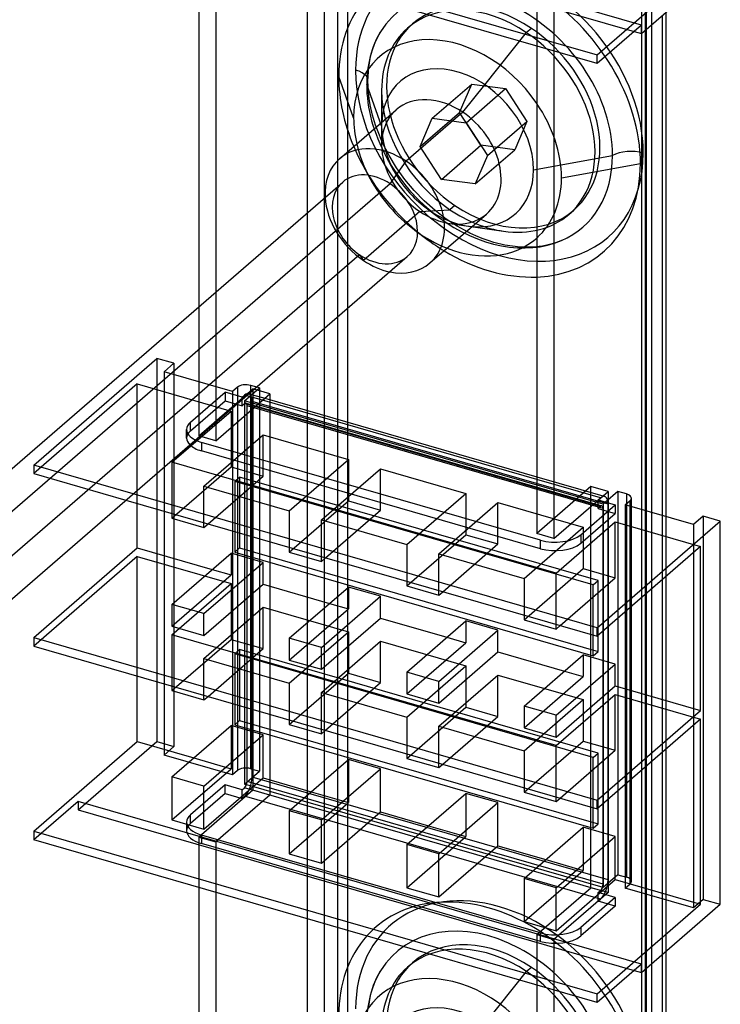
# Model space of a CAD drawing. Units: millimetres. Extents: x 1 to 143, y -237 to 124.
# Drawn here: x 72 to 143, y -58 to 42 of the extents above; entities that cross this region are included whole.
import ezdxf

# ---------------------------------------------------------------- set-up
doc = ezdxf.new("R2010")
doc.units = ezdxf.units.MM
doc.layers.add('MAIN-1', color=7, linetype='Continuous')
doc.layers.add('MAIN-2', color=7, linetype='Continuous')

msp = doc.modelspace()

# ---------------------------------------------------------------- linework, layer by layer
at = {"layer": 'MAIN-1'}
for p, q in [((73.38, 55.152), (130.538, 38.652)), ((130.538, 37.786), (73.38, 54.286)), ((90.119, 49.454), (90.119, 13.098)), ((91.851, 48.954), (91.851, 14.598)), ((130.538, 38.652), (141.038, 47.745)), ((135.038, 40.817), (143.038, 47.745)), ((102.851, 45.779), (102.851, 24.124)), ((104.217, 45.384), (104.217, 27.941)), ((137.548, -8.203), (137.548, 42.991)), ((137.146, 42.642), (137.146, -8.087)), ((135.038, 41.683), (130.538, 37.786)), ((134.288, 41.034), (135.038, 40.817)), ((135.038, 40.817), (135.038, 41.683)), ((124.414, 39.554), (124.414, -9.896)), ((126.146, 39.054), (126.146, -10.396)), ((130.538, 37.786), (130.538, 38.652)), ((105.838, 32.272), (104.325, 36.462)), ((116.913, 32.834), (119.149, 35.624)), ((104.417, 28.127), (110.154, 33.095)), ((116.913, 32.834), (111.176, 27.865)), ((109.554, 25.562), (111.176, 27.865)), ((61.529, -11.661), (104.727, 25.749)), ((109.554, 25.562), (65.311, -12.753)), ((113.583, 17.544), (119.319, 22.512)), ((54.146, -31.284), (111.273, 18.19)), ((104.217, 12.079), (104.217, 1.681)), ((102.851, 10.896), (102.851, 2.076)), ((91.851, -0.496), (97.351, 4.267)), ((97.351, 4.267), (97.351, 3.663)), ((124.414, -4.411), (96.601, 3.618)), ((96.828, 3.814), (124.414, -4.149)), ((91.851, 1.369), (91.851, -0.496)), ((91.851, -0.496), (90.235, -0.03)), ((90.398, -0.654), (90.398, -1.52)), ((124.78, -10.579), (90.398, -0.654)), ((124.78, -11.445), (90.398, -1.52)), ((130.538, -19.458), (83.485, -5.875)), ((126.146, -10.396), (131.646, -5.633)), ((132.646, -5.633), (131.396, -6.715)), ((131.646, -5.633), (131.646, -6.499)), ((133.512, -5.883), (132.646, -5.633)), ((82.735, -6.525), (130.538, -20.324)), ((83.88, -11.359), (83.88, -6.855)), ((130.646, -6.499), (130.896, -6.282)), ((130.646, -6.499), (132.378, -6.999)), ((131.123, -6.086), (131.312, -6.14)), ((133.378, -6.999), (133.878, -6.566)), ((133.878, -7.143), (133.878, -6.566)), ((134.012, -7.182), (134.012, -6.316)), ((87.406, -7.873), (87.406, -8.35)), ((128.878, -10.03), (132.378, -6.999)), ((128.878, -10.896), (132.378, -7.865)), ((132.378, -6.999), (132.378, -7.865)), ((140.306, -8.999), (133.378, -6.999)), ((87.406, -8.35), (90.654, -9.287)), ((90.654, -9.287), (90.654, -8.811)), ((90.654, -9.287), (91.067, -8.93)), ((130.538, -19.458), (143.038, -8.633)), ((141.306, -8.133), (140.306, -8.999)), ((143.038, -8.633), (141.306, -8.133)), ((143.038, -47.517), (143.038, -8.633)), ((93.773, -9.711), (93.773, -11.804)), ((126.146, -10.396), (124.414, -9.896)), ((124.78, -11.445), (124.78, -10.579)), ((128.878, -10.03), (128.878, -10.896)), ((73.38, -20.452), (83.88, -11.359)), ((83.88, -11.359), (91.494, -13.557)), ((87.406, -17.096), (93.406, -11.9)), ((96.654, -12.838), (93.406, -11.9)), ((93.773, -11.804), (130.146, -22.304)), ((99.314, -11.311), (99.314, -11.787)), ((99.314, -11.787), (102.562, -12.725)), ((141.038, -11.231), (130.538, -20.324)), ((141.038, -27.859), (141.038, -11.231)), ((90.654, -18.034), (96.654, -12.838)), ((96.654, -15.046), (96.654, -12.838)), ((102.562, -12.725), (102.562, -12.248)), ((102.562, -12.725), (102.974, -12.367)), ((111.222, -14.748), (111.222, -15.225)), ((90.654, -20.242), (96.654, -15.046)), ((96.654, -15.046), (103.402, -16.994)), ((99.314, -20.534), (105.314, -15.338)), ((108.562, -16.275), (105.314, -15.338)), ((111.222, -15.225), (114.47, -16.162)), ((114.47, -16.162), (114.47, -15.686)), ((114.47, -16.162), (114.882, -15.805)), ((102.562, -21.471), (108.562, -16.275)), ((108.562, -18.484), (108.562, -16.275)), ((90.654, -18.034), (87.406, -17.096)), ((87.406, -17.096), (87.406, -19.305)), ((90.654, -20.242), (90.654, -18.034)), ((102.562, -23.68), (108.562, -18.484)), ((108.562, -18.484), (115.31, -20.432)), ((111.222, -23.971), (117.222, -18.775)), ((120.47, -19.713), (117.222, -18.775)), ((123.13, -18.186), (123.13, -18.662)), ((123.13, -18.662), (126.378, -19.6)), ((87.406, -19.305), (90.654, -20.242)), ((114.47, -24.909), (120.47, -19.713)), ((120.47, -21.921), (120.47, -19.713)), ((126.378, -19.6), (126.378, -19.123)), ((126.378, -19.6), (126.79, -19.242)), ((130.538, -20.324), (130.538, -19.458)), ((73.38, -20.452), (130.538, -36.952)), ((73.38, -20.452), (73.38, -21.318)), ((102.562, -21.471), (99.314, -20.534)), ((99.314, -20.534), (99.314, -22.742)), ((130.146, -22.304), (130.146, -20.211)), ((130.646, -21.871), (130.646, -20.231)), ((73.38, -21.318), (130.538, -37.818)), ((102.562, -23.68), (102.562, -21.471)), ((114.47, -27.117), (120.47, -21.921)), ((120.47, -21.921), (127.218, -23.869)), ((130.146, -22.304), (130.646, -21.871)), ((99.314, -22.742), (102.562, -23.68)), ((123.13, -27.409), (129.13, -22.213)), ((132.378, -23.15), (129.13, -22.213)), ((114.47, -24.909), (111.222, -23.971)), ((111.222, -23.971), (111.222, -26.18)), ((126.378, -28.346), (132.378, -23.15)), ((132.378, -25.359), (132.378, -23.15)), ((83.88, -31.017), (83.88, -24.349)), ((114.47, -27.117), (114.47, -24.909)), ((87.406, -25.367), (87.406, -25.843)), ((87.406, -25.843), (90.654, -26.781)), ((126.378, -30.555), (132.378, -25.359)), ((132.378, -25.359), (141.038, -27.859)), ((90.654, -26.781), (90.654, -26.304)), ((90.654, -26.781), (91.067, -26.424)), ((111.222, -26.18), (114.47, -27.117)), ((93.773, -27.205), (93.773, -29.298)), ((126.378, -28.346), (123.13, -27.409)), ((123.13, -27.409), (123.13, -29.617)), ((130.538, -36.952), (141.038, -27.859)), ((99.314, -28.804), (99.314, -29.281)), ((126.378, -30.555), (126.378, -28.346)), ((141.038, -28.725), (130.538, -37.818)), ((141.038, -47.517), (141.038, -28.725)), ((87.406, -34.59), (93.406, -29.394)), ((96.654, -30.332), (93.406, -29.394)), ((93.773, -29.298), (130.146, -39.798)), ((99.314, -29.281), (102.562, -30.218)), ((102.562, -30.218), (102.562, -29.742)), ((102.562, -30.218), (102.974, -29.861)), ((123.13, -29.617), (126.378, -30.555)), ((90.654, -35.528), (96.654, -30.332)), ((96.654, -34.705), (96.654, -30.332)), ((73.38, -40.111), (83.88, -31.017)), ((83.88, -31.017), (89.619, -32.674)), ((99.314, -38.028), (105.314, -32.832)), ((108.562, -33.769), (105.314, -32.832)), ((111.222, -32.242), (111.222, -32.718)), ((111.222, -32.718), (114.47, -33.656)), ((102.562, -38.965), (108.562, -33.769)), ((108.562, -38.142), (108.562, -33.769)), ((114.47, -33.656), (114.47, -33.179)), ((114.47, -33.656), (114.882, -33.299)), ((90.654, -35.528), (87.406, -34.59)), ((87.406, -34.59), (87.406, -38.964)), ((90.654, -39.901), (96.654, -34.705)), ((96.654, -34.705), (101.527, -36.112)), ((90.654, -39.901), (90.654, -35.528)), ((123.13, -35.679), (123.13, -36.156)), ((111.222, -41.465), (117.222, -36.269)), ((120.47, -37.207), (117.222, -36.269)), ((123.13, -36.156), (126.378, -37.093)), ((126.378, -37.093), (126.378, -36.617)), ((126.378, -37.093), (126.79, -36.736)), ((130.538, -37.818), (130.538, -36.952)), ((114.47, -42.403), (120.47, -37.207)), ((120.47, -41.58), (120.47, -37.207)), ((130.146, -39.798), (130.146, -37.705)), ((130.646, -39.365), (130.646, -37.725)), ((102.562, -38.965), (99.314, -38.028)), ((99.314, -38.028), (99.314, -42.401)), ((102.562, -43.339), (108.562, -38.142)), ((108.562, -38.142), (113.435, -39.549)), ((87.406, -38.964), (90.654, -39.901)), ((102.562, -43.339), (102.562, -38.965)), ((123.13, -44.903), (129.13, -39.707)), ((132.378, -40.644), (129.13, -39.707)), ((130.146, -39.798), (130.646, -39.365)), ((73.38, -40.111), (130.538, -56.611)), ((73.38, -40.111), (73.38, -40.977)), ((126.378, -45.84), (132.378, -40.644)), ((132.378, -45.017), (132.378, -40.644)), ((130.538, -57.477), (73.38, -40.977)), ((114.47, -42.403), (111.222, -41.465)), ((111.222, -41.465), (111.222, -45.839)), ((114.47, -46.776), (120.47, -41.58)), ((120.47, -41.58), (125.343, -42.987)), ((99.314, -42.401), (102.562, -43.339)), ((114.47, -46.776), (114.47, -42.403)), ((126.378, -45.84), (123.13, -44.903)), ((123.13, -44.903), (123.13, -49.276)), ((90.119, -45.809), (90.119, -82.165)), ((111.222, -45.839), (114.47, -46.776)), ((126.378, -50.214), (132.378, -45.017)), ((126.378, -50.214), (126.378, -45.84)), ((132.378, -45.017), (141.038, -47.517)), ((91.851, -46.309), (91.851, -80.665)), ((130.538, -56.611), (141.038, -47.517)), ((135.038, -54.446), (143.038, -47.517)), ((102.851, -49.484), (102.851, -71.138)), ((104.217, -49.879), (104.217, -67.322)), ((123.13, -49.276), (126.378, -50.214)), ((137.146, -52.62), (137.146, -103.349)), ((137.548, -103.465), (137.548, -52.272)), ((135.038, -53.58), (130.538, -57.477)), ((135.038, -54.446), (135.038, -53.58)), ((134.288, -54.229), (135.038, -54.446)), ((124.414, -55.709), (124.414, -105.159)), ((126.146, -56.209), (126.146, -105.659)), ((130.538, -57.477), (130.538, -56.611))]:
    msp.add_line(p, q, dxfattribs=at)
for centre, major_axis, ratio, start_param, end_param in [((119.632, 32.043), (-11.571, 13.361), 0.75, 0.093937, 0.713724), ((116.382, 29.228), (7.97, -9.203), 0.75, 1.418574, 3.855317), ((116.382, 29.228), (5.826, -6.728), 0.75, 0.713724, 3.807241), ((119.632, 32.043), (-11.571, 13.361), 0.75, 0.713724, 1.163594), ((114.737, 27.803), (-4.583, 5.292), 0.75, -1.224205, -0.000014), ((116.382, 29.228), (7.97, -9.203), 0.75, -2.427868, -2.183344), ((114.737, 27.803), (-4.583, 5.292), 0.75, 3.141578, 5.058981), ((109, 22.835), (-4.583, 5.292), 0.75, -1.224205, -0.000014), ((109, 22.835), (-4.583, 5.292), 0.75, -0.000014, 0.775193), ((109, 22.835), (-4.583, 5.292), 0.75, 3.141578, 5.058981), ((116.382, 29.228), (5.826, -6.728), 0.75, -0.665648, 0.713724), ((108, 21.969), (-3.273, 3.78), 0.75, -1.224205, -0.000014), ((108, 21.969), (-3.273, 3.78), 0.75, 3.141578, 5.058981), ((116.382, 29.228), (7.97, -9.203), 0.75, -0.958248, 0.008875), ((119.632, 32.043), (-11.571, 13.361), 0.75, 1.977999, 2.602198), ((109, 22.835), (-4.583, 5.292), 0.75, 2.366399, 3.141578), ((91.898, -0.221), (-3, 0), 0.5, 0.47222, 1.047198), ((91.898, 0.645), (3, 0), 0.5, -2.352388, -2.094395), ((133.012, -6.316), (1, 0), 0.5, -0.000094, 1.047198), ((130.896, -7.581), (-0.416, -1.441), 0.433013, -3.141586, -2.55359), ((130.896, -7.581), (-0.416, -1.441), 0.433013, 2.498634, 3.141599), ((133.012, -6.316), (1, 0), 0.5, -0.523599, -0.000094), ((126.28, -9.28), (3, 0), 0.5, -2.094395, -0.523599), ((126.28, -10.146), (-3, 0), 0.5, 1.047198, 2.617994), ((119.632, -63.22), (-11.571, 13.361), 0.75, 0.093937, 0.713724), ((116.382, -66.034), (7.97, -9.203), 0.75, 1.418574, 3.855317), ((116.382, -66.034), (5.826, -6.728), 0.75, 0.713724, 3.807241)]:
    msp.add_ellipse(centre, major_axis=major_axis, ratio=ratio, start_param=start_param, end_param=end_param, dxfattribs=at)
at = {"layer": 'MAIN-2'}
for p, q in [((105.217, 123.096), (105.217, -143.64)), ((101.119, 122.547), (101.119, -144.189)), ((136.048, 114.196), (136.048, -152.54)), ((135.548, -153.839), (135.548, 112.897)), ((135.048, 112.33), (135.048, -153.406)), ((135.414, 112.647), (135.414, -154.089)), ((135.038, 41.683), (77.88, 58.183)), ((77.88, 57.317), (134.288, 41.034)), ((124.414, 44.664), (124.414, 39.554)), ((126.146, 44.164), (126.146, 39.054)), ((108.36, 40.628), (108.572, 40.996)), ((111.317, 41.378), (111.817, 41.811)), ((123.886, 41.344), (123.386, 40.911)), ((107.943, 39.727), (108.163, 40.238)), ((108.163, 40.238), (108.36, 40.628)), ((119.149, 35.624), (123.386, 40.911)), ((107.625, 38.745), (107.75, 39.179)), ((107.75, 39.179), (107.943, 39.727)), ((107.371, 37.408), (107.517, 38.289)), ((107.517, 38.289), (107.625, 38.745)), ((107.297, 36.457), (107.371, 37.408)), ((107.29, 36.039), (107.297, 36.457)), ((107.304, 35.45), (107.29, 36.039)), ((108.675, 31.453), (107.161, 35.643)), ((107.348, 34.842), (107.304, 35.45)), ((108.675, 35.053), (108.675, 29.553)), ((113.822, 32.22), (117.822, 35.684)), ((116.578, 32.809), (117.822, 35.684)), ((117.243, 31.772), (121.243, 35.236)), ((117.822, 35.684), (121.243, 35.236)), ((121.243, 35.236), (123.422, 31.913)), ((107.422, 34.216), (107.348, 34.842)), ((107.527, 33.573), (107.422, 34.216)), ((107.756, 32.554), (107.527, 33.573)), ((108.067, 31.51), (107.756, 32.554)), ((112.578, 29.345), (116.578, 32.809)), ((112.578, 29.345), (113.822, 32.22)), ((113.822, 32.22), (117.243, 31.772)), ((118.757, 29.487), (116.578, 32.809)), ((108.246, 31.002), (108.067, 31.51)), ((108.779, 29.72), (108.246, 31.002)), ((117.243, 31.772), (119.422, 28.449)), ((119.422, 28.449), (123.422, 31.913)), ((123.422, 31.913), (122.178, 29.039)), ((109.431, 28.444), (108.779, 29.72)), ((114.757, 26.023), (112.578, 29.345)), ((114.757, 26.023), (118.757, 29.487)), ((118.178, 25.575), (122.178, 29.039)), ((122.178, 29.039), (118.757, 29.487)), ((109.142, 28.328), (109.899, 26.932)), ((110.184, 27.21), (109.431, 28.444)), ((119.422, 28.449), (118.178, 25.575)), ((124.09, 27.003), (132.103, 28.443)), ((104.217, 27.941), (104.217, 12.079)), ((106.756, 27.483), (107.513, 26.087)), ((111.039, 26.02), (110.184, 27.21)), ((126.926, 26.185), (134.939, 27.624)), ((111.982, 24.893), (111.039, 26.02)), ((118.178, 25.575), (114.757, 26.023)), ((102.851, 24.124), (102.851, 10.896)), ((113.004, 23.84), (111.982, 24.893)), ((114.096, 22.871), (113.004, 23.84)), ((113.183, 23.139), (114.457, 22.191)), ((116.114, 23.379), (115.614, 22.946)), ((112.561, 22.773), (106.824, 17.805)), ((112.561, 22.773), (115.614, 22.946)), ((115.236, 22.003), (114.096, 22.871)), ((116.338, 21.286), (115.236, 22.003)), ((127.683, 22.479), (128.183, 22.912)), ((115.603, 21.553), (121.046, 20.768)), ((117.453, 20.672), (116.338, 21.286)), ((112.006, 20.899), (113.28, 19.951)), ((117.631, 20.584), (117.453, 20.672)), ((118.251, 20.298), (117.631, 20.584)), ((118.866, 20.044), (118.251, 20.298)), ((119.475, 19.824), (118.866, 20.044)), ((120.076, 19.636), (119.475, 19.824)), ((121.183, 19.367), (120.076, 19.636)), ((122.24, 19.204), (121.183, 19.367)), ((122.452, 19.183), (122.24, 19.204)), ((123.037, 19.146), (122.452, 19.183)), ((123.599, 19.14), (123.037, 19.146)), ((124.138, 19.163), (123.599, 19.14)), ((124.655, 19.214), (124.138, 19.163)), ((124.998, 19.263), (124.655, 19.214)), ((125.425, 19.344), (124.998, 19.263)), ((125.835, 19.443), (125.425, 19.344)), ((126.227, 19.559), (125.835, 19.443)), ((126.602, 19.691), (126.227, 19.559)), ((126.914, 19.817), (126.602, 19.691)), ((106.446, 18.376), (22.446, -54.37)), ((106.446, 18.376), (106.824, 17.805)), ((91.851, 14.598), (91.851, 1.369)), ((90.119, 13.098), (90.119, 0.004)), ((73.38, -2.958), (85.88, 7.867)), ((85.88, 7.867), (85.88, -31.017)), ((87.612, 7.367), (85.88, 7.867)), ((86.612, 6.501), (87.612, 7.367)), ((87.612, 7.367), (87.612, -31.517)), ((93.54, 4.501), (86.612, 6.501)), ((86.612, 6.501), (86.612, -32.383)), ((83.88, 5.269), (73.38, -3.824)), ((83.88, 5.269), (93.406, 2.519)), ((83.88, -6.855), (83.88, 5.269)), ((95.406, -33.767), (95.406, 5.117)), ((96.273, 4.867), (95.406, 5.117)), ((89.3, 1.395), (92.8, 4.426)), ((90.119, 0.004), (95.619, 4.767)), ((94.532, 3.926), (92.8, 4.426)), ((92.8, 4.426), (92.8, 3.56)), ((94.04, 4.934), (93.54, 4.501)), ((93.54, 4.501), (93.54, -34.383)), ((94.04, 4.934), (94.04, -33.95)), ((94.532, 3.926), (94.782, 4.143)), ((94.773, 3.568), (96.273, 4.867)), ((96.601, 3.618), (94.782, 4.143)), ((95.198, 4.285), (96.828, 3.814)), ((95.619, 4.767), (95.619, -35.936)), ((97.351, 4.267), (95.619, 4.767)), ((96.273, 4.867), (96.273, -34.017)), ((89.3, 0.529), (92.8, 3.56)), ((92.8, 3.56), (94.532, 3.06)), ((94.532, 3.06), (94.532, 3.926)), ((94.782, 3.277), (94.532, 3.06)), ((131.146, -6.932), (94.773, 3.568)), ((94.773, 3.568), (94.773, -35.316)), ((130.896, -7.148), (94.782, 3.277)), ((94.921, 3.324), (131.034, -7.101)), ((131.146, -7.365), (95.032, 3.06)), ((95.032, -35.045), (95.032, 3.06)), ((95.532, -34.612), (95.532, 3.493)), ((131.646, -6.932), (95.532, 3.493)), ((97.351, 3.663), (97.351, -36.436)), ((87.406, -2.677), (93.406, 2.519)), ((93.406, 2.519), (93.406, -3.153)), ((102.851, 2.076), (102.851, -49.484)), ((89.3, 0.529), (89.3, 1.395)), ((104.217, 1.681), (104.217, -49.879)), ((88.898, -0.221), (88.898, 0.645)), ((90.235, -0.03), (90.119, 0.004)), ((90.654, -5.087), (96.654, 0.109)), ((96.654, 0.109), (105.314, -2.391)), ((96.654, -4.091), (96.654, 0.109)), ((83.485, -5.875), (73.38, -2.958)), ((73.38, -2.958), (73.38, -3.824)), ((126.378, -13.927), (87.406, -2.677)), ((87.406, -2.677), (87.406, -7.873)), ((99.314, -7.587), (105.314, -2.391)), ((105.314, -2.391), (105.314, -6.591)), ((73.38, -3.824), (82.735, -6.525)), ((87.406, -8.35), (93.406, -3.153)), ((93.406, -3.153), (96.654, -4.091)), ((102.562, -8.524), (108.562, -3.328)), ((108.562, -3.328), (117.222, -5.828)), ((108.562, -7.528), (108.562, -3.328)), ((91.067, -8.93), (96.654, -4.091)), ((93.773, -4.616), (94.273, -4.183)), ((130.146, -15.116), (93.773, -4.616)), ((93.773, -4.616), (93.773, -9.711)), ((130.646, -14.683), (94.273, -4.183)), ((94.273, -4.183), (94.273, -11.371)), ((124.414, -4.149), (131.123, -6.086)), ((130.896, -6.282), (124.414, -4.411)), ((90.654, -8.811), (90.654, -5.087)), ((90.654, -5.087), (99.314, -7.587)), ((111.222, -11.024), (117.222, -5.828)), ((117.222, -5.828), (117.222, -10.028)), ((129.914, -5.133), (124.414, -9.896)), ((129.914, -45.836), (129.914, -5.133)), ((131.646, -5.633), (129.914, -5.133)), ((132.646, -5.633), (132.646, -44.517)), ((133.512, -5.883), (133.512, -44.767)), ((99.314, -11.787), (105.314, -6.591)), ((105.314, -6.591), (108.562, -7.528)), ((114.47, -11.962), (120.47, -6.766)), ((120.47, -6.766), (129.13, -9.266)), ((120.47, -10.966), (120.47, -6.766)), ((130.646, -7.365), (130.646, -6.499)), ((131.396, -6.715), (131.146, -6.932)), ((131.146, -6.932), (131.146, -45.816)), ((131.646, -6.499), (131.646, -46.336)), ((131.646, -45.037), (131.646, -6.932)), ((99.314, -7.587), (99.314, -11.311)), ((102.974, -12.367), (108.562, -7.528)), ((130.896, -7.148), (130.646, -7.365)), ((130.646, -7.365), (132.378, -7.865)), ((131.146, -45.47), (131.146, -7.365)), ((133.378, -6.999), (133.378, -45.883)), ((133.878, -45.45), (133.878, -7.143)), ((134.012, -45.2), (134.012, -7.182)), ((102.562, -12.248), (102.562, -8.524)), ((102.562, -8.524), (111.222, -11.024)), ((126.378, -13.927), (132.378, -8.731)), ((132.378, -8.731), (141.038, -11.231)), ((132.378, -14.403), (132.378, -8.731)), ((137.146, -8.087), (137.146, -52.62)), ((137.548, -52.272), (137.548, -8.203)), ((141.306, -8.133), (141.306, -47.017)), ((123.13, -14.462), (129.13, -9.266)), ((129.13, -9.266), (129.13, -13.466)), ((140.306, -8.999), (140.306, -47.883)), ((111.222, -15.225), (117.222, -10.028)), ((114.882, -15.805), (120.47, -10.966)), ((117.222, -10.028), (120.47, -10.966)), ((93.406, -11.9), (93.406, -14.109)), ((93.773, -11.804), (94.273, -11.371)), ((94.273, -11.371), (130.646, -21.871)), ((111.222, -11.024), (111.222, -14.748)), ((114.47, -15.686), (114.47, -11.962)), ((114.47, -11.962), (123.13, -14.462)), ((83.88, -12.225), (73.38, -21.318)), ((83.88, -12.225), (93.406, -14.975)), ((83.88, -24.349), (83.88, -12.225)), ((91.494, -13.557), (93.406, -14.109)), ((123.13, -18.662), (129.13, -13.466)), ((126.378, -19.123), (126.378, -13.927)), ((129.13, -13.466), (132.378, -14.403)), ((87.406, -19.305), (93.406, -14.109)), ((87.406, -20.171), (93.406, -14.975)), ((93.406, -14.975), (93.406, -20.647)), ((123.13, -14.462), (123.13, -18.186)), ((126.79, -19.242), (132.378, -14.403)), ((130.146, -15.116), (130.646, -14.683)), ((130.646, -20.231), (130.646, -14.683)), ((105.314, -15.338), (105.314, -17.546)), ((130.146, -20.211), (130.146, -15.116)), ((90.654, -22.581), (96.654, -17.384)), ((96.654, -17.384), (105.314, -19.884)), ((96.654, -21.585), (96.654, -17.384)), ((99.314, -22.742), (105.314, -17.546)), ((103.402, -16.994), (105.314, -17.546)), ((117.222, -18.775), (117.222, -20.984)), ((99.314, -25.081), (105.314, -19.884)), ((105.314, -19.884), (105.314, -24.085)), ((126.378, -31.421), (87.406, -20.171)), ((87.406, -20.171), (87.406, -25.367)), ((87.406, -25.843), (93.406, -20.647)), ((93.406, -20.647), (96.654, -21.585)), ((102.562, -26.018), (108.562, -20.822)), ((108.562, -20.822), (117.222, -23.322)), ((108.562, -25.022), (108.562, -20.822)), ((115.31, -20.432), (117.222, -20.984)), ((91.067, -26.424), (96.654, -21.585)), ((93.773, -22.11), (94.273, -21.677)), ((130.646, -32.177), (94.273, -21.677)), ((94.273, -21.677), (94.273, -28.865)), ((111.222, -26.18), (117.222, -20.984)), ((90.654, -26.304), (90.654, -22.581)), ((90.654, -22.581), (99.314, -25.081)), ((130.146, -32.61), (93.773, -22.11)), ((93.773, -22.11), (93.773, -27.205)), ((129.13, -22.213), (129.13, -24.421)), ((111.222, -28.518), (117.222, -23.322)), ((117.222, -23.322), (117.222, -27.522)), ((127.218, -23.869), (129.13, -24.421)), ((99.314, -29.281), (105.314, -24.085)), ((105.314, -24.085), (108.562, -25.022)), ((114.47, -29.456), (120.47, -24.259)), ((120.47, -24.259), (129.13, -26.759)), ((120.47, -28.46), (120.47, -24.259)), ((123.13, -29.617), (129.13, -24.421)), ((99.314, -25.081), (99.314, -28.804)), ((102.974, -29.861), (108.562, -25.022)), ((102.562, -29.742), (102.562, -26.018)), ((102.562, -26.018), (111.222, -28.518)), ((123.13, -31.956), (129.13, -26.759)), ((126.378, -31.421), (132.378, -26.225)), ((129.13, -26.759), (129.13, -30.96)), ((132.378, -26.225), (141.038, -28.725)), ((132.378, -31.897), (132.378, -26.225)), ((111.222, -32.718), (117.222, -27.522)), ((117.222, -27.522), (120.47, -28.46)), ((93.773, -29.298), (94.273, -28.865)), ((94.273, -28.865), (130.646, -39.365)), ((111.222, -28.518), (111.222, -32.242)), ((114.882, -33.299), (120.47, -28.46)), ((93.406, -29.394), (93.406, -33.767)), ((114.47, -33.179), (114.47, -29.456)), ((114.47, -29.456), (123.13, -31.956)), ((123.13, -36.156), (129.13, -30.96)), ((129.13, -30.96), (132.378, -31.897)), ((77.88, -37.946), (85.88, -31.017)), ((85.88, -31.017), (87.612, -31.517)), ((86.612, -32.383), (87.612, -31.517)), ((123.13, -31.956), (123.13, -35.679)), ((126.378, -36.617), (126.378, -31.421)), ((126.79, -36.736), (132.378, -31.897)), ((93.54, -34.383), (86.612, -32.383)), ((89.619, -32.674), (93.406, -33.767)), ((105.314, -32.832), (105.314, -37.205)), ((130.146, -32.61), (130.646, -32.177)), ((130.146, -37.705), (130.146, -32.61)), ((130.646, -37.725), (130.646, -32.177)), ((87.406, -38.964), (93.406, -33.767)), ((94.04, -33.95), (93.54, -34.383)), ((95.406, -33.767), (96.273, -34.017)), ((94.773, -35.316), (96.273, -34.017)), ((131.646, -45.037), (95.532, -34.612)), ((92.8, -35.411), (89.3, -38.442)), ((95.619, -35.936), (90.119, -40.699)), ((94.532, -35.911), (92.8, -35.411)), ((92.8, -36.277), (92.8, -35.411)), ((94.532, -35.911), (94.782, -35.695)), ((94.532, -36.777), (94.532, -35.911)), ((131.146, -45.816), (94.773, -35.316)), ((130.896, -46.12), (94.782, -35.695)), ((131.146, -45.47), (95.032, -35.045)), ((97.351, -36.436), (95.619, -35.936)), ((92.8, -36.277), (89.3, -39.308)), ((97.351, -36.436), (91.851, -41.199)), ((92.8, -36.277), (94.532, -36.777)), ((94.532, -36.777), (94.782, -36.561)), ((130.896, -46.986), (94.782, -36.561)), ((101.527, -36.112), (105.314, -37.205)), ((117.222, -36.269), (117.222, -40.642)), ((77.88, -37.08), (73.38, -40.977)), ((77.88, -37.08), (77.88, -37.946)), ((135.038, -53.58), (77.88, -37.08)), ((77.88, -37.946), (134.288, -54.229)), ((99.314, -42.401), (105.314, -37.205)), ((89.3, -39.308), (89.3, -38.442)), ((88.898, -39.192), (88.898, -40.058)), ((113.435, -39.549), (117.222, -40.642)), ((129.13, -39.707), (129.13, -44.08)), ((90.119, -40.699), (91.851, -41.199)), ((90.119, -40.699), (90.119, -45.809)), ((124.78, -50.416), (90.398, -40.491)), ((90.398, -40.491), (90.398, -41.357)), ((111.222, -45.839), (117.222, -40.642)), ((124.78, -51.282), (90.398, -41.357)), ((91.851, -41.199), (91.851, -46.309)), ((125.343, -42.987), (129.13, -44.08)), ((123.13, -49.276), (129.13, -44.08)), ((132.646, -44.517), (131.146, -45.816)), ((132.646, -44.517), (133.512, -44.767)), ((124.414, -50.599), (129.914, -45.836)), ((131.646, -46.336), (129.914, -45.836)), ((133.378, -45.883), (133.878, -45.45)), ((140.306, -47.883), (133.378, -45.883)), ((131.646, -46.336), (126.146, -51.099)), ((132.378, -46.836), (128.878, -49.867)), ((130.646, -46.336), (130.896, -46.12)), ((132.378, -46.836), (130.646, -46.336)), ((130.646, -47.202), (130.646, -46.336)), ((132.378, -46.836), (132.378, -47.702)), ((132.378, -47.702), (128.878, -50.733)), ((130.646, -47.202), (130.896, -46.986)), ((132.378, -47.702), (130.646, -47.202)), ((141.306, -47.017), (140.306, -47.883)), ((141.306, -47.017), (143.038, -47.517)), ((128.878, -49.867), (128.878, -50.733)), ((124.414, -50.599), (126.146, -51.099)), ((124.414, -50.599), (124.414, -55.709)), ((124.78, -51.282), (124.78, -50.416)), ((126.146, -51.099), (126.146, -56.209)), ((111.317, -53.885), (111.817, -53.452)), ((123.886, -53.919), (123.386, -54.352)), ((108.163, -55.025), (108.36, -54.635)), ((108.36, -54.635), (108.572, -54.267)), ((119.149, -59.639), (123.386, -54.352)), ((107.75, -56.084), (107.943, -55.536)), ((107.943, -55.536), (108.163, -55.025)), ((107.517, -56.974), (107.625, -56.518)), ((107.625, -56.518), (107.75, -56.084)), ((107.371, -57.855), (107.517, -56.974))]:
    msp.add_line(p, q, dxfattribs=at)
for centre, major_axis, ratio, start_param, end_param in [((120.632, 32.909), (-11.031, 12.737), 0.75, -2.427868, 0.713724), ((119.632, 32.043), (-11.571, 13.361), 0.75, -2.427868, 0.093937), ((119.632, 32.043), (-9.427, 10.885), 0.75, -2.427868, 0.233585), ((119.5, 31.928), (-8.183, 9.449), 0.75, -1.224205, -0.000014), ((120, 32.361), (-8.183, 9.449), 0.75, -1.224205, -0.000014), ((119.632, 32.043), (-9.427, 10.885), 0.75, 0.233585, 0.713724), ((120, 32.361), (-8.183, 9.449), 0.75, -0.000014, 1.917388), ((119.5, 31.928), (-8.183, 9.449), 0.75, -0.000014, 0.713833), ((120, 32.361), (-8.183, 9.449), 0.75, 3.141578, 5.058981), ((119.5, 31.928), (-8.183, 9.449), 0.75, 3.141578, 5.058981), ((104.79, 36.039), (-2.5, 0), 0.5, 2.819352, 4.18879), ((120.632, 32.909), (-11.031, 12.737), 0.75, 0.713724, 3.855317), ((119.632, 32.043), (-9.427, 10.885), 0.75, 0.713724, 1.28526), ((119.5, 31.928), (-8.183, 9.449), 0.75, 0.713833, 1.917388), ((114.737, 27.803), (-4.583, 5.292), 0.75, -0.000014, 0.713833), ((116.382, 29.228), (7.97, -9.203), 0.75, 0.713724, 1.418574), ((116.382, 29.228), (5.826, -6.728), 0.75, -2.475945, -2.427868), ((116.382, 29.228), (5.826, -6.728), 0.75, -2.427868, -1.856333), ((119.632, 32.043), (-11.571, 13.361), 0.75, 1.163594, 1.28526), ((116.382, 29.228), (7.97, -9.203), 0.75, -2.183344, -1.856333), ((114.737, 27.803), (-4.583, 5.292), 0.75, 0.713833, 1.917388), ((133.974, 27.614), (2.5, 0), 0.5, 1.047198, 2.416636), ((119.632, 32.043), (-9.427, 10.885), 0.75, 1.28526, 1.856258), ((119.632, 32.043), (-9.427, 10.885), 0.75, 2.908012, 3.855317), ((119.632, 32.043), (-11.571, 13.361), 0.75, 1.28526, 1.856258), ((119.632, 32.043), (-11.571, 13.361), 0.75, 2.602198, 3.855317), ((116.382, 29.228), (7.97, -9.203), 0.75, -1.856333, -1.285335), ((116.382, 29.228), (5.826, -6.728), 0.75, -1.856333, -1.285335), ((116.382, 29.228), (7.97, -9.203), 0.75, 0.008875, 0.713724), ((108, 21.969), (-3.273, 3.78), 0.75, -0.000014, 1.917388), ((109, 22.835), (-4.583, 5.292), 0.75, 0.775193, 1.917388), ((116.382, 29.228), (5.826, -6.728), 0.75, -1.285335, -0.665648), ((120, 32.361), (-8.183, 9.449), 0.75, 1.917388, 3.141578), ((114.737, 27.803), (-4.583, 5.292), 0.75, 1.917388, 2.427736), ((119.632, 32.043), (-9.427, 10.885), 0.75, 1.856258, 2.908012), ((114.737, 27.803), (-4.583, 5.292), 0.75, 2.427736, 3.141578), ((119.5, 31.928), (-8.183, 9.449), 0.75, 1.917388, 2.427736), ((119.5, 31.928), (-8.183, 9.449), 0.75, 2.427736, 3.141578), ((116.382, 29.228), (7.97, -9.203), 0.75, -1.285335, -0.958248), ((119.632, 32.043), (-11.571, 13.361), 0.75, 1.856258, 1.977999), ((108, 21.969), (-3.273, 3.78), 0.75, 1.917388, 3.141578), ((109, 22.835), (-4.583, 5.292), 0.75, 1.917388, 2.366399), ((94.906, 4.684), (1, 0), 0.5, 1.047198, 2.617994), ((94.782, 2.844), (-0.416, -1.441), 0.433013, -3.141586, -2.55359), ((94.782, 2.844), (-0.416, -1.441), 0.433013, 2.158799, 3.141599), ((94.782, 2.844), (-0.139, -0.48), 0.433013, -3.141586, -2.55359), ((94.782, 2.844), (-0.139, -0.48), 0.433013, 2.158799, 3.141599), ((91.898, 0.645), (3, 0), 0.5, 2.617994, 3.141499), ((91.898, 0.645), (3, 0), 0.5, 3.141499, 3.930797), ((91.898, -0.221), (-3, 0), 0.5, -0.523599, -0.000094), ((91.898, -0.221), (-3, 0), 0.5, -0.000094, 0.47222), ((130.896, -7.581), (-0.416, -1.441), 0.433013, 2.158799, 2.498634), ((130.896, -7.581), (-0.139, -0.48), 0.433013, -3.141586, -2.55359), ((130.896, -7.581), (-0.139, -0.48), 0.433013, 2.158799, 3.141599), ((94.906, -34.2), (-1, 0), 0.5, -2.094395, -0.523599), ((94.782, -35.262), (-0.416, -1.441), 0.433013, 0.588003, 2.158799), ((94.782, -35.262), (-0.139, -0.48), 0.433013, 0.588003, 2.158799), ((91.898, -39.192), (3, 0), 0.5, 2.617994, 3.141499), ((91.898, -39.192), (3, 0), 0.5, 3.141499, 4.18879), ((91.898, -40.058), (-3, 0), 0.5, -0.523599, -0.000094), ((91.898, -40.058), (-3, 0), 0.5, -0.000094, 1.047198), ((133.012, -45.2), (-1, 0), 0.5, 3.141499, 4.18879), ((120.632, -62.354), (-11.031, 12.737), 0.75, -2.427868, 0.713724), ((130.896, -45.687), (-0.416, -1.441), 0.433013, 0.588003, 2.158799), ((130.896, -45.687), (-0.139, -0.48), 0.433013, 0.588003, 2.158799), ((133.012, -45.2), (-1, 0), 0.5, 2.617994, 3.141499), ((119.632, -63.22), (-11.571, 13.361), 0.75, -2.427868, 0.093937), ((119.632, -63.22), (-9.427, 10.885), 0.75, -2.427868, 0.233585), ((126.28, -49.117), (3, 0), 0.5, -2.094395, -0.523599), ((120, -62.901), (-8.183, 9.449), 0.75, -1.224205, -0.000014), ((126.28, -49.983), (-3, 0), 0.5, 1.047198, 2.617994), ((119.5, -63.334), (-8.183, 9.449), 0.75, -1.224205, -0.000014), ((120, -62.901), (-8.183, 9.449), 0.75, -0.000014, 1.917388), ((119.5, -63.334), (-8.183, 9.449), 0.75, -0.000014, 0.713833), ((120, -62.901), (-8.183, 9.449), 0.75, 3.141578, 5.058981), ((119.632, -63.22), (-9.427, 10.885), 0.75, 0.233585, 0.713724), ((119.5, -63.334), (-8.183, 9.449), 0.75, 3.141578, 5.058981)]:
    msp.add_ellipse(centre, major_axis=major_axis, ratio=ratio, start_param=start_param, end_param=end_param, dxfattribs=at)

doc.saveas('drawing.dxf')
